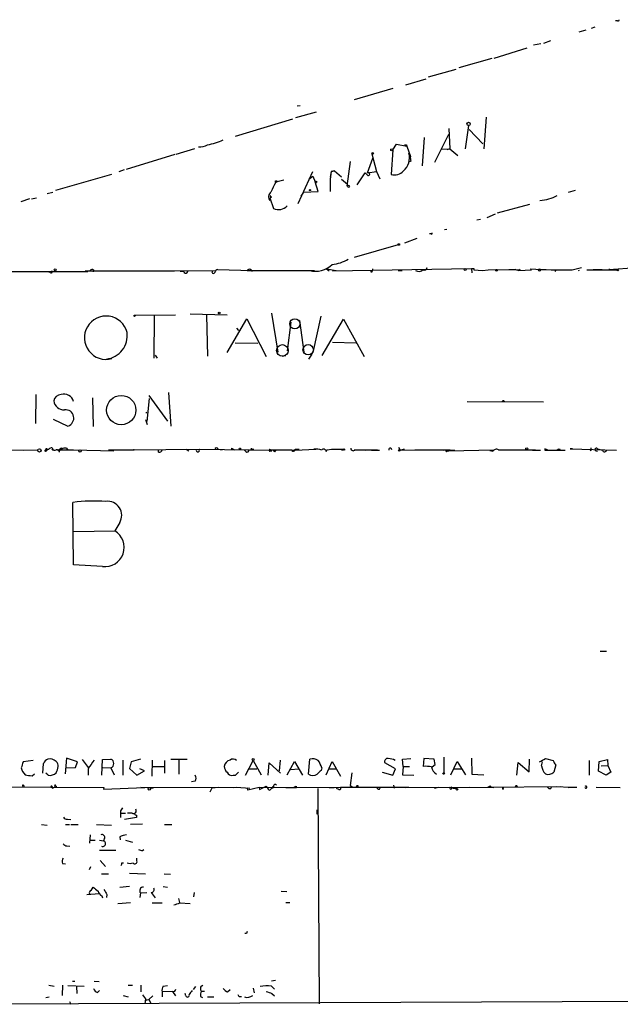
# Model space of a CAD drawing. Extents: x 8 to 727, y 1687 to 2625.
# Drawn here: x 446 to 549, y 1698 to 1867 of the extents above; entities that cross this region are included whole.
import ezdxf

# ---------------------------------------------------------------- set-up
doc = ezdxf.new("R2010")
doc.units = 0
doc.header["$MEASUREMENT"] = 0
doc.layers.add('MAIN', color=5, linetype='CONTINUOUS')

msp = doc.modelspace()

# ---------------------------------------------------------------- linework, layer by layer
at = {"layer": 'MAIN'}
for p, q in [((548.8093, 1866.8349), (548.4707, 1866.8349)), ((543.3907, 1865.2263), (542.2053, 1864.8876)), ((544.9147, 1865.7343), (544.322, 1865.4803)), ((533.2307, 1862.0936), (527.558, 1860.3156)), ((535.686, 1862.8556), (534.416, 1862.6016)), ((537.2947, 1863.3636), (536.1093, 1862.9403)), ((527.2193, 1860.3156), (521.5467, 1858.7069)), ((521.0387, 1858.4529), (516.2973, 1857.0983)), ((512.4873, 1855.8283), (515.9587, 1856.8443)), ((510.2013, 1855.1509), (503.5973, 1853.2036)), ((493.776, 1852.1876), (494.284, 1852.2723)), ((493.014, 1849.9016), (483.108, 1846.9383)), ((497.078, 1851.0869), (493.522, 1850.1556)), ((526.288, 1850.2403), (525.8647, 1844.8216)), ((519.8533, 1848.2929), (520.0227, 1844.8216)), ((523.24, 1848.8009), (522.6473, 1844.8216)), ((515.62, 1846.7689), (515.2813, 1841.8583)), ((519.7687, 1847.2769), (517.398, 1842.4509)), ((523.3247, 1848.1236), (525.6953, 1845.6683)), ((476.1653, 1844.8216), (472.948, 1843.8056)), ((510.2013, 1844.6523), (510.8787, 1845.5836)), ((510.8787, 1845.5836), (512.6567, 1845.2449)), ((512.572, 1845.4989), (512.6567, 1845.2449)), ((512.6567, 1845.2449), (513.2493, 1843.4669)), ((518.5833, 1844.7369), (520.0227, 1844.8216)), ((520.0227, 1844.8216), (519.5147, 1844.6523)), ((520.0227, 1844.8216), (521.3773, 1843.6363)), ((472.7787, 1843.8056), (464.3967, 1841.2656)), ((505.8833, 1840.6729), (506.8147, 1843.2129)), ((506.6453, 1843.9749), (507.4073, 1840.9269)), ((510.2013, 1844.6523), (509.9473, 1840.4189)), ((502.92, 1842.6203), (502.3273, 1838.3869)), ((513.334, 1842.7049), (512.9107, 1842.5356)), ((461.8567, 1840.4189), (452.2893, 1837.6249)), ((464.058, 1841.1809), (463.1267, 1840.8423)), ((493.9453, 1835.4236), (496.4853, 1840.9269)), ((495.808, 1839.5723), (496.4853, 1840.0803)), ((496.4853, 1840.0803), (496.9087, 1839.1489)), ((499.618, 1840.9269), (499.4487, 1839.9109)), ((499.618, 1840.9269), (499.4487, 1839.5723)), ((499.618, 1840.9269), (500.2107, 1841.0116)), ((500.2107, 1841.0116), (499.618, 1840.9269)), ((500.2107, 1841.0116), (501.396, 1839.9956)), ((504.1053, 1838.6409), (505.46, 1840.6729)), ((505.46, 1840.6729), (505.7987, 1840.3343)), ((505.8833, 1840.6729), (507.4073, 1840.9269)), ((507.4073, 1840.9269), (508, 1839.6569)), ((491.49, 1839.4029), (490.1353, 1839.0643)), ((497.4167, 1837.4556), (496.9087, 1839.1489)), ((499.4487, 1839.5723), (499.4487, 1837.4556)), ((501.396, 1839.5723), (502.412, 1838.7256)), ((448.1407, 1836.1856), (448.9873, 1836.3549)), ((450.85, 1837.1169), (451.7813, 1837.3709)), ((489.3733, 1836.5243), (489.1193, 1836.3549)), ((489.1193, 1836.3549), (489.712, 1834.5769)), ((494.4533, 1836.6936), (494.9613, 1837.3709)), ((494.9613, 1837.3709), (497.4167, 1837.4556)), ((540.4273, 1837.3709), (541.6127, 1837.7096)), ((447.802, 1836.1856), (446.278, 1835.6776)), ((533.7387, 1835.2543), (528.1507, 1833.7303)), ((527.812, 1833.5609), (526.3727, 1832.9683)), ((524.6793, 1832.6296), (525.272, 1832.7143)), ((516.8053, 1830.1743), (516.5513, 1830.1743)), ((519.0913, 1830.9363), (519.5147, 1831.0209)), ((511.1327, 1828.3116), (503.5973, 1826.1103)), ((514.35, 1829.4123), (512.2333, 1828.5656)), ((443.9073, 1823.7396), (457.7927, 1823.7396)), ((451.358, 1823.5703), (451.0193, 1823.6549)), ((457.3693, 1823.8243), (472.694, 1823.8243)), ((458.8087, 1823.9936), (458.724, 1823.6549)), ((471.5933, 1823.8243), (479.8907, 1823.9089)), ((474.3027, 1823.7396), (473.71, 1823.7396)), ((480.1447, 1824.0783), (486.0713, 1823.9089)), ((485.2247, 1823.9089), (496.7393, 1823.9089)), ((486.0713, 1823.7396), (486.0713, 1823.9089)), ((498.856, 1824.1629), (499.2793, 1823.8243)), ((498.856, 1824.1629), (500.4647, 1823.9089)), ((499.872, 1823.8243), (523.748, 1824.2476)), ((506.5607, 1823.5703), (506.476, 1823.9089)), ((511.1327, 1823.9089), (511.81, 1823.9089)), ((516.0433, 1824.3323), (515.9587, 1823.9936)), ((523.748, 1824.2476), (523.8327, 1823.4856)), ((523.748, 1824.2476), (524.1713, 1824.2476)), ((524.1713, 1824.2476), (524.1713, 1823.9936)), ((524.1713, 1823.9936), (525.6107, 1823.9089)), ((525.6107, 1823.9089), (526.6267, 1823.9936)), ((526.6267, 1823.9936), (532.13, 1824.0783)), ((531.2833, 1824.0783), (530.1827, 1823.9936)), ((531.2833, 1824.0783), (531.876, 1823.9089)), ((532.13, 1824.0783), (531.876, 1823.9089)), ((531.876, 1823.9089), (534.0773, 1823.9936)), ((534.0773, 1823.9936), (533.908, 1824.1629)), ((538.226, 1823.9936), (538.0567, 1823.7396)), ((541.02, 1823.9936), (542.6287, 1824.4169)), ((542.1207, 1823.9936), (542.2053, 1823.8243)), ((543.56, 1823.9936), (548.7247, 1823.9936)), ((544.6607, 1824.0783), (546.1847, 1824.0783)), ((547.37, 1824.0783), (552.1113, 1824.4169)), ((547.37, 1824.0783), (547.7933, 1823.9936)), ((547.5393, 1824.0783), (547.7933, 1823.9936)), ((465.9207, 1816.2043), (472.8633, 1816.2889)), ((469.2227, 1816.1196), (469.138, 1808.8383)), ((475.4033, 1816.4583), (481.7533, 1816.2889)), ((478.1973, 1816.2043), (478.3667, 1809.1769)), ((489.3733, 1816.5429), (490.474, 1809.8543)), ((481.7533, 1809.7696), (485.14, 1815.6116)), ((485.14, 1815.6116), (488.442, 1809.0923)), ((492.6753, 1815.0189), (492.0827, 1810.1083)), ((494.1993, 1815.2729), (494.9613, 1809.8543)), ((497.84, 1816.0349), (496.4853, 1809.7696)), ((498.094, 1809.2616), (501.7347, 1815.5269)), ((501.7347, 1815.5269), (505.2907, 1809.0923)), ((483.362, 1814.0029), (483.7007, 1813.5796)), ((483.108, 1811.4629), (487.0027, 1811.3783)), ((499.872, 1811.5476), (503.936, 1811.4629)), ((469.392, 1809.3463), (469.7307, 1808.8383)), ((496.316, 1809.5156), (495.7233, 1808.6689)), ((491.236, 1809.1769), (491.8287, 1809.2616)), ((448.9027, 1802.5729), (448.818, 1797.5776)), ((471.678, 1802.9116), (472.1013, 1797.1543)), ((458.6393, 1801.9803), (458.724, 1797.0696)), ((468.376, 1801.8956), (467.9527, 1797.9163)), ((468.2913, 1802.4036), (471.5087, 1798.0009)), ((522.986, 1801.3876), (536.1093, 1801.3029)), ((467.7833, 1799.3556), (467.9527, 1799.5249)), ((451.866, 1798.3396), (454.406, 1797.1543)), ((467.6987, 1798.2549), (468.0373, 1797.4083)), ((444.6693, 1793.0903), (446.786, 1793.0056)), ((446.786, 1793.0056), (449.2413, 1793.0903)), ((451.104, 1793.1749), (450.6807, 1793.0056)), ((450.6807, 1793.0056), (451.104, 1793.1749)), ((450.85, 1793.1749), (451.104, 1793.1749)), ((451.6967, 1793.4289), (451.866, 1793.0903)), ((452.7973, 1793.0903), (453.3053, 1793.1749)), ((452.7973, 1793.0903), (452.9667, 1792.9209)), ((452.7973, 1793.0903), (455.3373, 1793.0903)), ((452.7973, 1793.0903), (452.9667, 1792.9209)), ((452.7973, 1793.0903), (452.9667, 1792.9209)), ((453.3053, 1793.1749), (452.9667, 1792.9209)), ((452.9667, 1792.6669), (452.9667, 1792.9209)), ((453.3053, 1793.4289), (453.3053, 1793.1749)), ((454.152, 1793.3443), (454.406, 1793.0056)), ((455.3373, 1793.0903), (462.28, 1792.9209)), ((461.3487, 1793.0903), (465.7513, 1793.0903)), ((465.4973, 1793.0903), (476.9273, 1793.1749)), ((465.7513, 1793.0903), (465.6667, 1793.0903)), ((469.9847, 1792.6669), (469.9847, 1793.0056)), ((474.726, 1793.1749), (475.1493, 1792.9209)), ((476.9273, 1793.1749), (489.966, 1793.0056)), ((480.2293, 1793.1749), (480.9067, 1793.0903)), ((482.5153, 1793.3443), (483.0233, 1793.0903)), ((484.9707, 1792.7516), (484.7167, 1793.0056)), ((486.0713, 1793.1749), (486.3253, 1793.1749)), ((489.1193, 1792.8363), (489.458, 1792.9209)), ((489.204, 1793.0903), (491.4053, 1793.0903)), ((491.4053, 1793.0903), (492.8447, 1793.0903)), ((492.8447, 1793.0903), (493.4373, 1793.0056)), ((493.4373, 1793.0056), (496.9933, 1793.1749)), ((493.4373, 1793.1749), (494.1147, 1793.1749)), ((498.7713, 1792.7516), (498.9407, 1793.0903)), ((498.9407, 1793.0903), (499.7027, 1793.1749)), ((499.7027, 1793.1749), (501.904, 1793.1749)), ((501.396, 1793.0903), (501.904, 1793.1749)), ((501.396, 1793.0903), (501.7347, 1793.0903)), ((501.904, 1793.0056), (501.7347, 1793.0903)), ((503.5973, 1793.0903), (507.5767, 1793.0903)), ((503.7667, 1793.0903), (505.5447, 1793.0056)), ((506.5607, 1793.0056), (507.9153, 1793.0056)), ((507.5767, 1793.0903), (507.9153, 1793.0056)), ((507.5767, 1793.0903), (507.9153, 1793.0056)), ((507.5767, 1793.0903), (507.9153, 1793.0056)), ((511.2173, 1793.5136), (511.4713, 1793.0056)), ((511.4713, 1793.0056), (512.2333, 1793.2596)), ((511.4713, 1793.0056), (514.6887, 1793.0903)), ((514.0113, 1793.0903), (516.8053, 1793.0903)), ((516.8053, 1793.0903), (520.1073, 1793.0903)), ((519.0067, 1793.0056), (520.1073, 1793.0903)), ((519.5147, 1792.9209), (519.8533, 1792.9209)), ((519.8533, 1792.9209), (527.558, 1793.0903)), ((520.1073, 1793.0903), (520.8693, 1793.0056)), ((527.3887, 1792.7516), (526.8807, 1792.9209)), ((528.4047, 1793.0903), (534.7547, 1793.0903)), ((534.2467, 1793.0056), (535.6013, 1793.0056)), ((536.3633, 1793.2596), (536.3633, 1793.0056)), ((536.3633, 1793.0056), (539.8347, 1793.0056)), ((538.8187, 1793.2596), (538.9033, 1793.0903)), ((541.1047, 1793.2596), (540.6813, 1793.2596)), ((540.6813, 1793.2596), (548.64, 1793.0056)), ((544.322, 1793.0056), (544.1527, 1792.9209)), ((545.084, 1792.9209), (545.4227, 1792.8363)), ((545.4227, 1793.2596), (546.2693, 1793.0056)), ((455.3373, 1773.2783), (455.2527, 1784.0309)), ((463.296, 1780.5596), (462.4493, 1779.1203)), ((455.3373, 1779.0356), (462.4493, 1779.1203)), ((460.3327, 1773.0243), (455.3373, 1773.2783)), ((545.846, 1758.4616), (546.9467, 1758.4616)), ((454.152, 1740.0889), (453.898, 1737.3796)), ((456.0147, 1739.4116), (454.152, 1740.0889)), ((460.3327, 1739.8349), (461.772, 1739.9196)), ((466.852, 1739.9196), (465.2433, 1739.4116)), ((472.1013, 1739.9196), (474.8953, 1739.9196)), ((473.456, 1739.9196), (473.456, 1737.2949)), ((495.7233, 1737.2949), (495.9773, 1739.9196)), ((511.8947, 1739.9196), (513.334, 1740.0043)), ((511.9793, 1738.6496), (511.8947, 1739.9196)), ((515.5353, 1740.0043), (515.4507, 1738.6496)), ((517.3133, 1739.9196), (515.5353, 1740.0043)), ((517.4827, 1738.9883), (517.3133, 1739.9196)), ((519.0067, 1740.2583), (519.0067, 1737.5489)), ((523.748, 1740.0889), (523.8327, 1737.2949)), ((533.654, 1737.7183), (533.7387, 1739.9196)), ((536.448, 1740.0043), (537.8027, 1739.6656)), ((448.3947, 1739.6656), (446.7013, 1739.4116)), ((450.088, 1737.4643), (450.1727, 1739.1576)), ((454.0673, 1738.3956), (455.676, 1738.4803)), ((455.676, 1738.4803), (456.0147, 1739.4116)), ((456.8613, 1739.8349), (457.8773, 1738.4803)), ((457.8773, 1738.2263), (457.8773, 1737.1256)), ((460.248, 1737.1256), (460.3327, 1739.8349)), ((460.4173, 1738.4803), (461.772, 1738.3956)), ((461.772, 1738.3956), (462.3647, 1737.2103)), ((463.804, 1739.7503), (463.804, 1737.1256)), ((465.2433, 1739.4116), (464.9893, 1738.3109)), ((464.9893, 1738.3109), (466.2593, 1737.1256)), ((467.5293, 1737.8876), (466.7673, 1738.2263)), ((468.884, 1739.7503), (468.7993, 1736.9563)), ((468.9687, 1738.6496), (470.916, 1738.6496)), ((471.0007, 1739.6656), (471.0007, 1737.4643)), ((484.886, 1737.1256), (486.2407, 1739.6656)), ((485.4787, 1738.2263), (486.8333, 1738.2263)), ((486.2407, 1739.6656), (487.5953, 1737.2103)), ((488.7807, 1737.1256), (488.95, 1739.2423)), ((488.95, 1739.2423), (490.8973, 1737.4643)), ((490.728, 1737.8876), (490.8973, 1739.7503)), ((492.0827, 1737.2103), (493.3527, 1739.4963)), ((492.6753, 1738.1416), (494.03, 1738.2263)), ((493.3527, 1739.4963), (494.7073, 1737.1256)), ((498.0093, 1738.3956), (497.9247, 1737.9723)), ((498.7713, 1737.2103), (499.7873, 1739.4963)), ((499.364, 1738.2263), (500.5493, 1738.2263)), ((499.7873, 1739.4963), (501.2267, 1736.9563)), ((510.7093, 1738.2263), (508.8467, 1739.2423)), ((510.2013, 1737.1256), (510.7093, 1738.2263)), ((511.9793, 1738.6496), (511.8947, 1737.2103)), ((511.9793, 1738.6496), (513.08, 1738.6496)), ((516.9747, 1738.5649), (517.4827, 1738.9883)), ((520.192, 1737.2103), (521.2927, 1739.4963)), ((520.7847, 1738.2263), (521.97, 1738.2263)), ((521.2927, 1739.4963), (522.732, 1737.2103)), ((531.5373, 1737.1256), (531.7913, 1739.3269)), ((531.7913, 1739.3269), (533.654, 1737.7183)), ((535.7707, 1738.7343), (535.94, 1739.4116)), ((538.226, 1738.9036), (537.8873, 1737.6336)), ((543.9833, 1739.6656), (543.9833, 1737.1256)), ((545.592, 1737.8029), (545.6767, 1739.4963)), ((545.6767, 1739.4963), (547.116, 1739.8349)), ((546.0153, 1738.7343), (547.2007, 1738.8189)), ((547.116, 1739.8349), (547.2007, 1738.8189)), ((547.2007, 1738.8189), (547.7087, 1737.6336)), ((448.2253, 1737.0409), (448.6487, 1737.3796)), ((451.0193, 1737.1256), (450.596, 1737.4643)), ((466.2593, 1737.1256), (467.5293, 1737.8876)), ((482.7693, 1737.1256), (483.1927, 1737.1256)), ((483.1927, 1737.1256), (483.7007, 1737.6336)), ((503.174, 1737.5489), (502.92, 1735.3476)), ((508.4233, 1737.6336), (510.2013, 1737.1256)), ((511.8947, 1737.2103), (513.842, 1737.1256)), ((523.8327, 1737.2949), (525.8647, 1737.2103)), ((546.862, 1737.1256), (545.592, 1737.8029)), ((547.7087, 1737.6336), (546.862, 1737.1256)), ((437.134, 1735.1783), (460.5867, 1735.0089)), ((446.786, 1735.3476), (446.9553, 1735.2629)), ((451.4427, 1735.1783), (451.7813, 1734.9243)), ((451.6967, 1735.0936), (451.7813, 1734.9243)), ((452.4587, 1735.1783), (451.7813, 1734.9243)), ((452.2893, 1735.2629), (452.4587, 1735.1783)), ((460.5867, 1735.0089), (460.502, 1734.7549)), ((460.502, 1734.7549), (467.614, 1735.0089)), ((466.9367, 1735.0936), (468.2913, 1735.0089)), ((468.2913, 1735.0089), (483.362, 1735.0936)), ((468.2913, 1735.0089), (469.0533, 1734.9243)), ((476.25, 1736.1096), (475.6573, 1736.0249)), ((479.1287, 1734.9243), (478.79, 1734.2469)), ((480.314, 1735.0089), (479.1287, 1734.9243)), ((482.854, 1735.0089), (483.362, 1735.0936)), ((483.362, 1735.0936), (485.648, 1734.9243)), ((485.14, 1735.0089), (485.3093, 1734.5856)), ((485.14, 1735.0089), (485.3093, 1734.5856)), ((487.2567, 1735.0089), (485.3093, 1734.5856)), ((487.2567, 1735.0089), (501.2267, 1735.0936)), ((487.2567, 1735.0089), (487.3413, 1734.6703)), ((487.3413, 1734.6703), (488.442, 1735.2629)), ((488.442, 1735.2629), (488.6113, 1735.0936)), ((489.1193, 1734.5856), (489.3733, 1734.8396)), ((489.6273, 1735.1783), (489.3733, 1734.8396)), ((489.7967, 1735.0089), (489.3733, 1734.8396)), ((491.8287, 1735.0089), (493.6913, 1735.0089)), ((493.6067, 1735.2629), (493.6913, 1735.0089)), ((497.332, 1734.8396), (497.586, 1697.8403)), ((499.2793, 1735.0089), (500.126, 1735.0089)), ((500.9727, 1734.6703), (500.5493, 1734.8396)), ((501.2267, 1735.0936), (512.9953, 1735.0936)), ((502.92, 1735.3476), (503.3433, 1735.0936)), ((507.9153, 1734.7549), (508.0847, 1735.0936)), ((510.3707, 1735.4323), (510.4553, 1734.9243)), ((512.4873, 1735.0089), (520.1073, 1735.0936)), ((517.398, 1734.9243), (518.0753, 1735.0936)), ((518.0753, 1735.0936), (520.954, 1735.0089)), ((520.954, 1735.0089), (523.3247, 1735.0936)), ((520.954, 1734.9243), (521.2927, 1734.8396)), ((523.3247, 1735.0936), (527.558, 1735.0089)), ((526.542, 1735.0936), (538.988, 1735.1783)), ((526.9653, 1735.3476), (527.05, 1735.0936)), ((529.082, 1735.0936), (529.2513, 1734.9243)), ((529.082, 1735.0936), (529.2513, 1734.9243)), ((529.1667, 1734.6703), (529.2513, 1734.9243)), ((537.3793, 1734.8396), (537.5487, 1735.1783)), ((538.3107, 1735.1783), (540.766, 1735.0936)), ((540.3427, 1735.0089), (540.766, 1735.0936)), ((540.766, 1735.0936), (541.8667, 1735.0936)), ((545.1687, 1735.0936), (549.3173, 1735.0089)), ((463.4653, 1731.0296), (463.804, 1731.5376)), ((463.55, 1730.6063), (464.312, 1730.6063)), ((466.1747, 1729.8443), (464.1427, 1729.5056)), ((465.4127, 1730.6063), (464.6507, 1730.6063)), ((466.1747, 1730.2676), (466.1747, 1729.8443)), ((497.2473, 1731.1989), (497.2473, 1730.4369)), ((497.2473, 1730.4369), (497.2473, 1731.1989)), ((449.834, 1728.6589), (450.85, 1728.5743)), ((453.9827, 1728.6589), (454.66, 1728.6589)), ((454.3213, 1729.5903), (454.914, 1729.5056)), ((454.914, 1728.6589), (456.184, 1728.6589)), ((459.3167, 1728.6589), (461.8567, 1728.5743)), ((467.1907, 1728.7436), (465.1587, 1728.6589)), ((471.0007, 1728.6589), (472.2707, 1728.6589)), ((458.216, 1726.8809), (458.1313, 1725.4416)), ((463.296, 1726.5423), (463.3807, 1726.0343)), ((454.2367, 1725.0183), (454.7447, 1724.9336)), ((458.216, 1725.9496), (459.0627, 1725.9496)), ((459.8247, 1725.9496), (460.502, 1725.8649)), ((460.6713, 1726.2883), (460.502, 1725.8649)), ((464.312, 1725.9496), (465.4973, 1725.6109)), ((459.8247, 1724.2563), (462.6187, 1724.2563)), ((467.1907, 1724.1716), (467.4447, 1724.3409)), ((453.4747, 1721.9703), (453.9827, 1721.8856)), ((458.3007, 1721.3776), (458.0467, 1720.8696)), ((459.9093, 1722.4783), (460.8407, 1721.4623)), ((463.6347, 1722.0549), (463.9733, 1722.0549)), ((466.2593, 1722.3936), (466.2593, 1722.9016)), ((460.1633, 1720.1923), (461.3487, 1720.1923)), ((464.9893, 1720.2769), (467.6987, 1720.1923)), ((470.916, 1720.1923), (472.0167, 1720.1076)), ((458.3853, 1717.3136), (458.724, 1717.9063)), ((463.296, 1717.9063), (464.9893, 1718.0756)), ((470.7467, 1717.9909), (471.5087, 1717.9063)), ((459.74, 1716.7209), (457.6233, 1716.5516)), ((460.248, 1716.3823), (460.3327, 1716.0436)), ((461.0947, 1716.6363), (461.01, 1716.1283)), ((466.852, 1716.8903), (466.7673, 1716.1283)), ((466.852, 1716.8903), (467.9527, 1716.9749)), ((468.7147, 1716.9749), (469.392, 1716.0436)), ((476.0807, 1716.9749), (475.996, 1716.2129)), ((491.0667, 1717.2289), (491.998, 1717.1443)), ((462.9573, 1715.1123), (465.1587, 1715.2816)), ((468.884, 1715.1969), (470.5773, 1715.1969)), ((473.3713, 1715.9589), (473.5407, 1715.2816)), ((473.6253, 1715.1969), (475.4033, 1715.1123)), ((491.8287, 1715.2816), (492.506, 1715.2816)), ((485.0553, 1709.9476), (484.8013, 1709.9476)), ((451.104, 1701.0576), (452.0353, 1700.8883)), ((453.4747, 1701.0576), (453.39, 1699.2796)), ((454.406, 1700.9729), (457.2, 1700.8883)), ((455.168, 1701.7349), (455.5913, 1701.7349)), ((458.8933, 1701.7349), (459.74, 1701.6503)), ((464.7353, 1701.0576), (465.4973, 1701.0576)), ((466.9367, 1701.0576), (466.9367, 1699.8723)), ((470.7467, 1700.8883), (471.5087, 1700.9729)), ((477.266, 1700.8883), (477.6047, 1701.0576)), ((490.0507, 1701.8196), (489.3733, 1701.7349)), ((455.8453, 1700.8036), (455.93, 1699.6183)), ((459.486, 1699.7876), (459.8247, 1700.1263)), ((463.8887, 1699.2796), (464.7353, 1699.0256)), ((467.1907, 1699.3643), (467.6987, 1698.6869)), ((472.3553, 1699.9569), (470.5773, 1699.8723)), ((470.5773, 1699.8723), (470.5773, 1699.0256)), ((472.3553, 1699.9569), (472.8633, 1699.1949)), ((474.6413, 1699.1949), (474.5567, 1699.6183)), ((476.3347, 1700.8036), (475.9113, 1700.2956)), ((477.266, 1700.0416), (477.8587, 1700.0416)), ((481.838, 1699.8723), (482.2613, 1700.2956)), ((486.2407, 1700.5496), (486.41, 1699.7029)), ((489.3733, 1700.8883), (489.8813, 1700.3803)), ((489.458, 1699.6183), (489.8813, 1699.1949)), ((427.736, 1697.7556), (572.008, 1698.3483)), ((450.596, 1698.9409), (451.1887, 1699.0256)), ((454.66, 1698.2636), (454.914, 1697.7556)), ((467.6987, 1698.6869), (467.614, 1697.8403)), ((468.0373, 1698.5176), (468.2913, 1698.6023)), ((468.9687, 1699.1949), (468.2913, 1698.6023)), ((468.2913, 1698.6023), (468.63, 1697.9249)), ((477.1813, 1699.1103), (477.52, 1698.9409)), ((478.3667, 1699.0256), (479.4673, 1699.0256)), ((483.9547, 1699.1103), (484.2087, 1699.1103))]:
    msp.add_line(p, q, dxfattribs=at)
for centre, radius in [((523.2339, 1849.0852), 0.2843), ((510.032, 1844.6523), 0.1693), ((506.7723, 1844.0173), 0.1338), ((490.1776, 1839.1913), 0.1338), ((497.0356, 1839.1067), 0.1338), ((495.9984, 1837.7096), 0.1058), ((511.2596, 1828.354), 0.1338), ((452.2046, 1823.9936), 0.1693), ((522.6473, 1824.0783), 0.1693), ((528.0236, 1823.9231), 0.1608), ((535.432, 1823.9937), 0.1893), ((548.8728, 1823.9725), 0.1496), ((465.836, 1816.1196), 0.1197), ((480.3986, 1816.5994), 0.1411), ((463.5569, 1799.9031), 2.5141), ((529.2089, 1801.43), 0.1338), ((449.4953, 1792.9633), 0.2839), ((450.5677, 1792.921), 0.1411), ((456.4803, 1792.8787), 0.2158), ((483.9546, 1793.2597), 0.1197), ((489.9236, 1792.8787), 0.1338), ((511.3443, 1792.9633), 0.1338), ((519.4511, 1792.8363), 0.1058), ((533.2306, 1793.2596), 0.1693), ((486.2406, 1739.835), 0.1693), ((518.9643, 1737.422), 0.1338), ((468.3807, 1734.8067), 0.2211), ((504.1053, 1735.263), 0.1197), ((521.2503, 1734.7127), 0.1338), ((531.4526, 1735.263), 0.1197)]:
    msp.add_circle(centre, radius, dxfattribs=at)
at = {"layer": 'MAIN', "color": 5}
for centre, radius in [((493.3949, 1814.7226), 0.8616), ((491.2481, 1810.1472), 0.9973), ((495.6809, 1810.2776), 0.8904)]:
    msp.add_circle(centre, radius, dxfattribs=at)
at = {"layer": 'MAIN'}
for centre, radius, start, end in [((548.9363, 1867.0042), 0.2117, 233.124688, 0.027065), ((477.1813, 1847.2352), 2.1024, 260.73168, 304.321983), ((476.0304, 1857.7327), 12.4549, 280.811649, 293.898031), ((512.4027, 1930.1488), 84.6501, 269.885341, 270.114592), ((510.0983, 1843.2785), 3.0005, 310.929583, 15.08948), ((514.8175, 1843.2555), 1.5824, 172.322568, 200.362373), ((506.0104, 1840.4613), 0.2469, 210.959776, 120.991622), ((510.5399, 1842.3785), 2.0472, 253.174229, 318.11243), ((500.2126, 1832.9679), 11.7779, 148.827587, 158.04755), ((502.5813, 1838.0907), 0.3902, 49.385964, 130.614036), ((502.6237, 1838.4292), 0.2158, 191.299523, 348.695275), ((489.8508, 1836.5751), 0.9743, 125.234832, 221.338064), ((489.4156, 1836.8205), 0.2993, 188.105736, 261.872606), ((535.0752, 1843.0856), 7.1676, 273.531457, 298.361014), ((490.6069, 1836.4151), 2.0445, 244.041562, 316.208927), ((516.89, 1830.259), 0.1197, 225, 44.966157), ((496.9421, 1827.8587), 4.0869, 255.121142, 314.121646), ((499.0812, 1831.6996), 6.8114, 275.950227, 300.921344), ((451.5273, 1823.655), 0.1893, 206.578587, 63.421413), ((458.5508, 1823.682), 0.4044, 50.386678, 145.873798), ((474.6484, 1823.796), 0.3503, 189.266013, 18.802191), ((479.3903, 1823.6395), 0.2559, 133.764959, 344.312913), ((480.2294, 1823.4855), 0.5987, 98.131455, 171.857718), ((485.6057, 1823.6127), 0.4826, 15.245747, 142.137512), ((505.8577, 1824.2223), 0.9588, 317.155503, 356.448267), ((514.6746, 1824.7837), 1.0488, 236.519018, 317.732191), ((515.7124, 1824.286), 0.3341, 218.437515, 7.965195), ((539.8694, 1925.1268), 101.1397, 266.620902, 270.65183), ((547.4546, 1823.7979), 0.2929, 73.192089, 106.789185), ((460.9539, 1812.3424), 3.7222, 13.968669, 285.383376), ((460.5263, 1812.714), 4.0739, 276.818867, 7.431165), ((453.2616, 1801.2427), 1.3309, 91.761133, 170.065591), ((453.7146, 1800.9723), 1.6751, 14.355652, 107.14875), ((453.6915, 1801.6996), 1.7555, 187.439147, 273.97842), ((453.9699, 1798.5217), 1.4353, 287.688857, 96.264362), ((450.723, 1793.1326), 0.1339, 18.421413, 251.578587), ((451.7554, 1792.4734), 0.9573, 93.51548, 132.879217), ((452.0381, 1793.5389), 0.5604, 220.505926, 306.824913), ((452.3623, 1792.4474), 0.643, 19.959507, 88.957401), ((368.4013, 1920.2596), 152.6261, 303.57027, 303.799453), ((453.9405, 1792.2007), 1.163, 79.521979, 123.105242), ((470.1163, 1793.1091), 0.4614, 253.426842, 357.66472), ((476.7015, 1793.0056), 0.2822, 180, 36.861777), ((479.933, 1793.1326), 0.2862, 8.135765, 188.135765), ((483.6006, 1793.2596), 1.0886, 175.537514, 184.462486), ((485.1824, 1792.9844), 0.3147, 227.717737, 19.667298), ((485.9443, 1793.1326), 0.1339, 18.421413, 198.421413), ((489.0982, 1792.9845), 0.1496, 45, 278.103038), ((493.1447, 1793.1068), 0.3005, 183.148096, 13.101829), ((496.9937, 1790.3833), 2.8121, 68.828933, 96.923853), ((498.348, 1792.7516), 0.4234, 0, 143.132809), ((501.8897, 1792.9919), 0.1836, 85.531868, 147.591039), ((544.254, 1793.0902), 42.3501, 179.885409, 180.114456), ((503.4242, 1793.3327), 0.4197, 178.416063, 324.711536), ((509.7702, 1793.0947), 0.2618, 359.037136, 199.895235), ((528.066, 1792.4131), 0.7572, 63.428181, 153.445101), ((473.1173, 1666.1326), 141.9906, 63.320357, 63.54954), ((496.3094, 1877.8799), 94.6976, 296.443722, 296.672824), ((544.7032, 1793.302), 0.4829, 164.763614, 217.866658), ((545.2111, 1793.1325), 0.2468, 30.991622, 239.008378), ((546.608, 1793.0479), 0.3369, 187.127126, 7.127126), ((458.9781, 1754.3438), 29.9199, 86.268532, 97.152593), ((461.2258, 1781.8037), 2.4154, 328.995967, 97.146789), ((460.7672, 1776.2889), 3.2934, 262.418807, 59.285973), ((452.2464, 1737.8459), 2.4537, 122.315026, 147.684974), ((451.2101, 1738.1973), 1.7442, 48.139758, 99.084827), ((461.4651, 1739.1576), 0.8215, 291.937402, 68.062598), ((482.7654, 1739.1075), 0.8169, 43.090352, 128.104439), ((496.3583, 1737.8732), 2.0816, 59.438438, 100.54661), ((509.3335, 1739.4752), 0.5396, 78.69215, 205.567878), ((509.4027, 1737.6324), 2.3722, 58.993164, 89.115958), ((522.1528, 1763.3418), 27.3677, 299.026502, 301.489221), ((700.5318, 1654.2537), 267.7346, 161.45385, 161.683033), ((448.4797, 1738.8191), 2.1589, 191.312535, 228.174938), ((451.7269, 1738.7463), 0.9906, 354.397613, 49.212375), ((448.439, 1739.3622), 4.3327, 335.259125, 350.533547), ((839.3734, 1484.9962), 457.8916, 146.195334, 146.424524), ((482.6183, 1738.4015), 1.3952, 104.825079, 169.757227), ((482.7133, 1738.7486), 1.4713, 183.858111, 229.271992), ((493.7854, 1737.1979), 4.3904, 15.83085, 34.198608), ((515.8739, 1733.57), 5.0972, 78.501365, 94.762522), ((518.7949, 1738.9176), 1.9373, 190.489754, 236.890705), ((538.3105, 1739.1574), 2.5748, 189.457932, 223.667122), ((539.4281, 1740.07), 1.675, 193.971531, 224.136456), ((448.6075, 1743.947), 6.9167, 256.901446, 266.832347), ((451.2885, 1738.6436), 1.5416, 259.943796, 314.758225), ((475.5725, 1736.6176), 0.8468, 323.136869, 36.863131), ((482.5223, 1737.9017), 0.8144, 199.220322, 287.654086), ((496.4853, 1738.7356), 1.6298, 242.125209, 297.874791), ((666.9359, 1568.2837), 239.4974, 134.885409, 135.114591), ((536.9714, 1738.6189), 1.3452, 247.103955, 312.909445), ((446.6872, 1735.3617), 0.0998, 351.878017, 278.121983), ((451.5697, 1735.1359), 0.1339, 341.578587, 161.537987), ((452.2047, 1735.3264), 0.1059, 323.108436, 216.859073), ((489.2041, 1735.1783), 0.5988, 188.131456, 261.857718), ((489.9914, 1735.2375), 0.3003, 40.43576, 229.578763), ((451.1074, 1819.8632), 94.6752, 296.443694, 296.672849), ((501.0694, 1734.9001), 0.2494, 247.178608, 50.891653), ((507.8478, 1735.2039), 0.4541, 194.057665, 278.549485), ((520.192, 1734.9243), 0.1893, 116.578587, 63.421413), ((520.7846, 1735.6861), 0.7804, 229.396316, 282.536771), ((526.4997, 1735.6438), 0.5518, 274.396316, 327.536771), ((529.5477, 1734.9667), 0.4827, 164.757374, 217.88123), ((537.2735, 1735.411), 0.5811, 213.104879, 280.490041), ((543.3906, 1735.0936), 0.1893, 206.578587, 153.421413), ((454.2367, 1730.2678), 0.6827, 209.760495, 277.11773), ((167.1153, 1730.437), 296.3506, 359.885409, 0.114572), ((465.6526, 1731.0437), 0.4989, 241.256631, 28.743369), ((508.3453, 1815.0572), 94.6976, 243.327176, 243.556278), ((460.2735, 1726.4831), 0.4429, 333.909317, 116.090683), ((464.5174, 1724.5104), 2.3708, 90.872482, 121.010592), ((454.152, 1725.6958), 0.6827, 209.760495, 277.126057), ((460.3637, 1725.388), 0.4965, 246.201507, 73.827952), ((509.1784, 1893.612), 174.5652, 255.853161, 256.082336), ((454.2839, 1722.3663), 0.9009, 143.544775, 206.075842), ((463.1688, 1721.928), 0.4829, 322.133342, 15.236386), ((465.074, 1723.5378), 1.5675, 251.089977, 288.910024), ((465.8836, 1722.2983), 0.3876, 218.904542, 14.233431), ((628.485, 1929.2272), 271.0633, 231.223946, 231.453146), ((467.36, 1717.2713), 0.635, 90, 216.869898), ((458.4559, 1716.9326), 0.3875, 100.497939, 213.11188), ((460.8265, 1717.5394), 1.2936, 193.888001, 243.43693), ((672.4905, 1844.0595), 246.8296, 210.85116, 211.080343), ((468.6978, 1717.4829), 0.5082, 271.905397, 29.985395), ((471.4684, 1719.9754), 5.2427, 282.568992, 294.293272), ((569.7949, 1667.777), 94.6528, 153.313562, 153.5428), ((459.7824, 1700.7613), 1.0178, 196.930557, 253.069443), ((472.1868, 1700.1261), 1.6294, 152.109127, 188.96111), ((472.4929, 1700.3908), 0.4552, 252.404942, 358.678315), ((474.9376, 1699.3219), 0.3225, 203.200924, 23.193924), ((644.8379, 1572.7877), 211.6803, 143.018223, 143.247406), ((479.5551, 1699.3639), 2.3873, 163.508337, 186.097947), ((478.2817, 1700.4649), 1.1004, 157.370923, 202.624271), ((482.642, 1701.6923), 1.9897, 218.08865, 246.16616), ((483.9123, 1699.4066), 0.2993, 171.875312, 278.143638), ((485.2114, 1700.4274), 1.4865, 250.561889, 309.453208), ((488.6963, 1694.0257), 6.8959, 84.365963, 100.615113), ((573.5999, 1953.7874), 267.7346, 251.45385, 251.683033), ((467.9103, 1698.6869), 0.2116, 180, 306.875312)]:
    msp.add_arc(centre, radius, start, end, dxfattribs=at)

doc.saveas('drawing.dxf')
